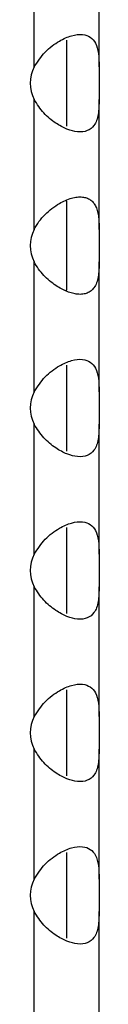
# Model space of a CAD drawing. Units: millimetres. Extents: x 15 to 589, y 5 to 415.
# Drawn here: x 303 to 303, y 346 to 352 of the extents above; entities that cross this region are included whole.
import ezdxf

# ---------------------------------------------------------------- set-up
doc = ezdxf.new("R2010")
doc.units = ezdxf.units.MM

msp = doc.modelspace()

# ---------------------------------------------------------------- linework, layer by layer
at = {"color": 7, "linetype": 'Continuous', "lineweight": 25}
for p, q in [((303.0513, 351.5982), (303.0513, 352.3982)), ((303.4513, 351.5982), (303.4513, 352.3982)), ((303.2513, 351.7627), (303.2513, 351.2336)), ((303.4513, 351.5982), (303.4513, 351.3982)), ((303.0513, 350.5982), (303.0513, 351.3982)), ((303.4513, 350.5982), (303.4513, 351.3982)), ((303.2513, 350.7627), (303.2513, 350.2336)), ((303.4513, 350.5982), (303.4513, 350.3982)), ((303.0513, 349.5982), (303.0513, 350.3982)), ((303.4513, 349.5982), (303.4513, 350.3982)), ((303.2513, 349.7627), (303.2513, 349.2336)), ((303.4513, 349.5982), (303.4513, 349.3982)), ((303.0513, 348.5982), (303.0513, 349.3982)), ((303.4513, 348.5982), (303.4513, 349.3982)), ((303.2513, 348.7627), (303.2513, 348.2336)), ((303.4513, 348.5982), (303.4513, 348.3982)), ((303.0513, 347.5982), (303.0513, 348.3982)), ((303.4513, 347.5982), (303.4513, 348.3982)), ((303.2513, 347.7627), (303.2513, 347.2336)), ((303.4513, 347.5982), (303.4513, 347.3982)), ((303.0513, 346.5982), (303.0513, 347.3982)), ((303.4513, 346.5982), (303.4513, 347.3982)), ((303.2513, 346.7627), (303.2513, 346.2336)), ((303.4513, 346.5982), (303.4513, 346.3982)), ((303.0513, 345.5982), (303.0513, 346.3982)), ((303.4513, 345.5982), (303.4513, 346.3982))]:
    msp.add_line(p, q, dxfattribs=at)
for centre in [(303.4513, 351.4982), (303.4513, 350.4982), (303.4513, 349.4982), (303.4513, 348.4982), (303.4513, 347.4982), (303.4513, 346.4982)]:
    msp.add_ellipse(centre, major_axis=(0.4243, 0), ratio=0.707107, start_param=2.801756, end_param=3.48143, dxfattribs=at)
for points, knots in [([(303.0513, 351.5982), (303.0723, 351.6304), (303.1142, 351.6947), (303.2005, 351.758), (303.2824, 351.7946), (303.3498, 351.8018), (303.3997, 351.7837), (303.4326, 351.744), (303.4497, 351.684), (303.4507, 351.6272), (303.4513, 351.5982)], [0, 0, 0, 0, 0.147176, 0.293926, 0.410588, 0.527796, 0.63298, 0.741581, 0.868273, 1, 1, 1, 1]), ([(303.4513, 351.3982), (303.4506, 351.366), (303.4492, 351.3017), (303.4263, 351.2384), (303.3819, 351.2017), (303.3224, 351.1945), (303.253, 351.2127), (303.1803, 351.2523), (303.1059, 351.3123), (303.0697, 351.3692), (303.0513, 351.3982)], [0, 0, 0, 0, 0.147176, 0.293926, 0.410588, 0.527796, 0.63298, 0.741581, 0.868273, 1, 1, 1, 1]), ([(303.0513, 350.5982), (303.0607, 350.6145), (303.0798, 350.6478), (303.1181, 350.6905), (303.1609, 350.7281), (303.2035, 350.7568), (303.2443, 350.7777), (303.2813, 350.7912), (303.317, 350.7984), (303.3485, 350.7986), (303.3753, 350.7925), (303.3971, 350.7814), (303.4151, 350.7652), (303.4297, 350.7434), (303.4405, 350.7157), (303.4474, 350.6818), (303.4509, 350.6431), (303.4511, 350.6133), (303.4513, 350.5982)], [0, 0, 0, 0, 0.072472, 0.147225, 0.219599, 0.294009, 0.351572, 0.410681, 0.468313, 0.528023, 0.579901, 0.633208, 0.686888, 0.741729, 0.804376, 0.868316, 0.933397, 1, 1, 1, 1]), ([(303.2467, 350.7774), (303.2471, 350.7769), (303.2502, 350.7733), (303.2511, 350.7681), (303.2512, 350.7636), (303.2513, 350.7627)], [0, 0, 0, 0, 0.127827, 0.829381, 1, 1, 1, 1]), ([(303.4513, 350.3982), (303.4511, 350.3818), (303.4508, 350.3485), (303.4464, 350.3059), (303.4369, 350.2682), (303.4221, 350.2395), (303.4025, 350.2186), (303.3796, 350.2052), (303.3514, 350.198), (303.3202, 350.1978), (303.287, 350.2038), (303.2536, 350.2149), (303.219, 350.2311), (303.1829, 350.2529), (303.146, 350.2806), (303.11, 350.3145), (303.0768, 350.3533), (303.0598, 350.3831), (303.0513, 350.3982)], [0, 0, 0, 0, 0.072472, 0.147225, 0.219599, 0.294009, 0.351572, 0.410681, 0.468313, 0.528023, 0.579901, 0.633208, 0.686888, 0.741729, 0.804376, 0.868316, 0.933397, 1, 1, 1, 1]), ([(303.2513, 350.2336), (303.2511, 350.2295), (303.2509, 350.2242), (303.2472, 350.2199), (303.2463, 350.2188)], [0, 0, 0, 0, 0.7630506, 1, 1, 1, 1]), ([(303.0513, 349.5982), (303.0723, 349.6304), (303.1142, 349.6947), (303.2005, 349.758), (303.2824, 349.7946), (303.3498, 349.8018), (303.3997, 349.7837), (303.4326, 349.744), (303.4497, 349.684), (303.4507, 349.6272), (303.4513, 349.5982)], [0, 0, 0, 0, 0.147176, 0.293926, 0.410588, 0.527796, 0.63298, 0.741581, 0.868273, 1, 1, 1, 1]), ([(303.4513, 349.3982), (303.4506, 349.366), (303.4492, 349.3017), (303.4263, 349.2384), (303.3819, 349.2017), (303.3224, 349.1945), (303.253, 349.2127), (303.1803, 349.2523), (303.1059, 349.3123), (303.0697, 349.3692), (303.0513, 349.3982)], [0, 0, 0, 0, 0.147176, 0.293926, 0.410588, 0.527796, 0.63298, 0.741581, 0.868273, 1, 1, 1, 1]), ([(303.0513, 348.5982), (303.0723, 348.6304), (303.1142, 348.6947), (303.2005, 348.758), (303.2824, 348.7946), (303.3498, 348.8018), (303.3997, 348.7837), (303.4326, 348.744), (303.4497, 348.684), (303.4507, 348.6272), (303.4513, 348.5982)], [0, 0, 0, 0, 0.147176, 0.293926, 0.410588, 0.527796, 0.63298, 0.741581, 0.868273, 1, 1, 1, 1]), ([(303.4513, 348.3982), (303.4506, 348.366), (303.4492, 348.3017), (303.4263, 348.2384), (303.3819, 348.2017), (303.3224, 348.1945), (303.253, 348.2127), (303.1803, 348.2523), (303.1059, 348.3123), (303.0697, 348.3692), (303.0513, 348.3982)], [0, 0, 0, 0, 0.147176, 0.293926, 0.410588, 0.527796, 0.63298, 0.741581, 0.868273, 1, 1, 1, 1]), ([(303.0513, 347.5982), (303.0723, 347.6304), (303.1142, 347.6947), (303.2005, 347.758), (303.2824, 347.7946), (303.3498, 347.8018), (303.3997, 347.7837), (303.4326, 347.744), (303.4497, 347.684), (303.4507, 347.6272), (303.4513, 347.5982)], [0, 0, 0, 0, 0.147176, 0.293926, 0.410588, 0.527796, 0.63298, 0.741581, 0.868273, 1, 1, 1, 1]), ([(303.4513, 347.3982), (303.4506, 347.366), (303.4492, 347.3017), (303.4263, 347.2384), (303.3819, 347.2017), (303.3224, 347.1945), (303.253, 347.2127), (303.1803, 347.2523), (303.1059, 347.3123), (303.0697, 347.3692), (303.0513, 347.3982)], [0, 0, 0, 0, 0.147176, 0.293926, 0.410588, 0.527796, 0.63298, 0.741581, 0.868273, 1, 1, 1, 1]), ([(303.0513, 346.5982), (303.0723, 346.6304), (303.1142, 346.6947), (303.2005, 346.758), (303.2824, 346.7946), (303.3498, 346.8018), (303.3997, 346.7837), (303.4326, 346.744), (303.4497, 346.684), (303.4507, 346.6272), (303.4513, 346.5982)], [0, 0, 0, 0, 0.147176, 0.293926, 0.410588, 0.527796, 0.63298, 0.741581, 0.868273, 1, 1, 1, 1]), ([(303.4513, 346.3982), (303.4506, 346.366), (303.4492, 346.3017), (303.4263, 346.2384), (303.3819, 346.2017), (303.3224, 346.1945), (303.253, 346.2127), (303.1803, 346.2523), (303.1059, 346.3123), (303.0697, 346.3692), (303.0513, 346.3982)], [0, 0, 0, 0, 0.147176, 0.293926, 0.410588, 0.527796, 0.63298, 0.741581, 0.868273, 1, 1, 1, 1])]:
    msp.add_open_spline(points, degree=3, knots=knots, dxfattribs=at)

doc.saveas('drawing.dxf')
